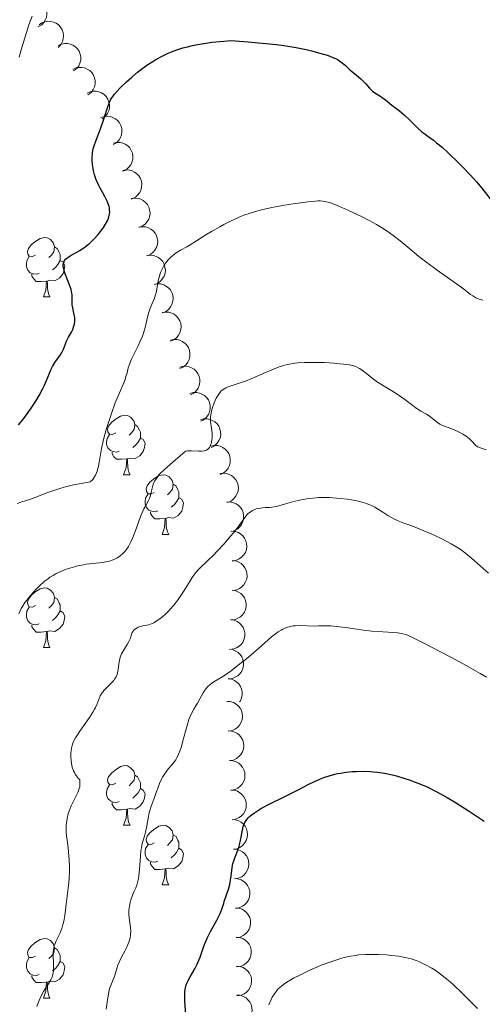
# Model space of a CAD drawing. Units: metres. Extents: x 650446 to 654966, y 4750506 to 4753575.
# Drawn here: x 652228 to 652305, y 4751945 to 4752110 of the extents above; entities that cross this region are included whole.
import ezdxf

# ---------------------------------------------------------------- set-up
doc = ezdxf.new("R2010")
doc.units = ezdxf.units.M
doc.header["$MEASUREMENT"] = 0
for name, color, linetype, lineweight in [('Carátula', 7, 'Continuous', 0), ('Entidades rústicas y varios', 7, 'Continuous', 0), ('Relieve y altimetría', 7, 'Continuous', 0)]:
    doc.layers.add(name, color=color, linetype=linetype, lineweight=lineweight)

msp = doc.modelspace()

# ---------------------------------------------------------------- linework, layer by layer
at = {"layer": 'Carátula', "color": 7, "linetype": 'Continuous', "lineweight": 0}
msp.add_3dface([(650511.95, 4750506.11), (654965.84, 4750605.42), (654899.64, 4753574.69), (650445.75, 4753475.38)], dxfattribs=at)
at = {"layer": 'Entidades rústicas y varios', "color": 92, "linetype": 'Continuous', "lineweight": 0, "flags": 128}
for points, elevation in [([(652228.66, 4752113.81), (652229.2, 4752113.98), (652229.79, 4752114), (652230.26, 4752113.93), (652230.68, 4752113.77), (652231.11, 4752113.52), (652231.48, 4752113.2), (652231.77, 4752112.8), (652231.98, 4752112.35), (652232.11, 4752111.86), (652232.13, 4752111.35), (652232.03, 4752110.81), (652231.85, 4752110.37), (652231.59, 4752109.95), (652231.26, 4752109.59), (652230.94, 4752109.37), (652230.59, 4752109.2)], 987.72), ([(652230.79, 4752109.57), (652231.25, 4752109.88), (652231.8, 4752110.08), (652232.28, 4752110.16), (652232.73, 4752110.13), (652233.21, 4752110.03), (652233.66, 4752109.83), (652234.06, 4752109.54), (652234.4, 4752109.17), (652234.67, 4752108.74), (652234.84, 4752108.26), (652234.91, 4752107.72), (652234.87, 4752107.25), (652234.75, 4752106.77), (652234.54, 4752106.32), (652234.31, 4752106.02), (652234.02, 4752105.75)], 986.3), ([(652234.04, 4752106.09), (652234.55, 4752106.32), (652235.13, 4752106.43), (652235.61, 4752106.43), (652236.05, 4752106.33), (652236.5, 4752106.15), (652236.92, 4752105.88), (652237.27, 4752105.53), (652237.54, 4752105.11), (652237.74, 4752104.64), (652237.83, 4752104.15), (652237.81, 4752103.59), (652237.69, 4752103.14), (652237.5, 4752102.68), (652237.22, 4752102.28), (652236.94, 4752102.02), (652236.62, 4752101.8)], 984.71), ([(652236.46, 4752102.07), (652236.97, 4752102.3), (652237.54, 4752102.41), (652238.02, 4752102.41), (652238.46, 4752102.31), (652238.92, 4752102.13), (652239.33, 4752101.86), (652239.68, 4752101.52), (652239.95, 4752101.09), (652240.15, 4752100.63), (652240.24, 4752100.13), (652240.22, 4752099.58), (652240.11, 4752099.12), (652239.91, 4752098.67), (652239.63, 4752098.26), (652239.35, 4752098), (652239.03, 4752097.78)], 982.97), ([(652238.87, 4752098.05), (652239.38, 4752098.29), (652239.96, 4752098.4), (652240.44, 4752098.39), (652240.87, 4752098.29), (652241.33, 4752098.11), (652241.74, 4752097.84), (652242.09, 4752097.5), (652242.37, 4752097.08), (652242.56, 4752096.61), (652242.66, 4752096.11), (652242.64, 4752095.56), (652242.52, 4752095.1), (652242.32, 4752094.65), (652242.05, 4752094.24), (652241.77, 4752093.98), (652241.45, 4752093.76)], 981.23), ([(652241.21, 4752093.96), (652241.75, 4752094.13), (652242.33, 4752094.18), (652242.81, 4752094.12), (652243.23, 4752093.97), (652243.66, 4752093.74), (652244.04, 4752093.43), (652244.35, 4752093.05), (652244.58, 4752092.6), (652244.72, 4752092.11), (652244.76, 4752091.6), (652244.68, 4752091.06), (652244.51, 4752090.62), (652244.26, 4752090.19), (652243.94, 4752089.81), (652243.64, 4752089.59), (652243.29, 4752089.41)], 979.58), ([(652243.31, 4752089.66), (652243.85, 4752089.78), (652244.44, 4752089.77), (652244.91, 4752089.65), (652245.31, 4752089.47), (652245.72, 4752089.19), (652246.06, 4752088.84), (652246.33, 4752088.42), (652246.51, 4752087.95), (652246.6, 4752087.45), (652246.58, 4752086.95), (652246.44, 4752086.41), (652246.23, 4752085.99), (652245.94, 4752085.59), (652245.58, 4752085.25), (652245.25, 4752085.06), (652244.89, 4752084.92)], 978.09), ([(652244.88, 4752085.04), (652245.43, 4752085.14), (652246.02, 4752085.11), (652246.48, 4752084.98), (652246.88, 4752084.78), (652247.28, 4752084.49), (652247.61, 4752084.13), (652247.87, 4752083.71), (652248.03, 4752083.23), (652248.1, 4752082.73), (652248.07, 4752082.22), (652247.91, 4752081.69), (652247.69, 4752081.28), (652247.38, 4752080.89), (652247.01, 4752080.56), (652246.68, 4752080.38), (652246.31, 4752080.25)], 977.03), ([(652246.32, 4752080.31), (652246.88, 4752080.4), (652247.46, 4752080.34), (652247.93, 4752080.2), (652248.32, 4752079.99), (652248.71, 4752079.69), (652249.03, 4752079.32), (652249.27, 4752078.89), (652249.42, 4752078.41), (652249.48, 4752077.91), (652249.43, 4752077.4), (652249.26, 4752076.88), (652249.02, 4752076.47), (652248.71, 4752076.09), (652248.33, 4752075.77), (652247.99, 4752075.6), (652247.62, 4752075.48)], 976.32), ([(652247.61, 4752075.5), (652248.17, 4752075.59), (652248.75, 4752075.54), (652249.22, 4752075.4), (652249.61, 4752075.19), (652250, 4752074.89), (652250.32, 4752074.51), (652250.56, 4752074.09), (652250.71, 4752073.61), (652250.77, 4752073.1), (652250.72, 4752072.6), (652250.55, 4752072.07), (652250.31, 4752071.66), (652250, 4752071.28), (652249.62, 4752070.96), (652249.28, 4752070.79), (652248.91, 4752070.67)], 975.84), ([(652248.9, 4752070.7), (652249.46, 4752070.78), (652250.04, 4752070.73), (652250.51, 4752070.59), (652250.9, 4752070.38), (652251.29, 4752070.08), (652251.61, 4752069.71), (652251.85, 4752069.28), (652252, 4752068.8), (652252.06, 4752068.3), (652252.01, 4752067.79), (652251.84, 4752067.27), (652251.6, 4752066.86), (652251.29, 4752066.48), (652250.91, 4752066.16), (652250.57, 4752065.99), (652250.2, 4752065.87)], 975.35), ([(652250.18, 4752065.89), (652250.73, 4752065.99), (652251.32, 4752065.95), (652251.78, 4752065.81), (652252.17, 4752065.61), (652252.57, 4752065.31), (652252.9, 4752064.94), (652253.14, 4752064.52), (652253.3, 4752064.04), (652253.36, 4752063.54), (652253.32, 4752063.03), (652253.16, 4752062.5), (652252.93, 4752062.09), (652252.62, 4752061.71), (652252.25, 4752061.39), (652251.91, 4752061.21), (652251.54, 4752061.08)], 974.79), ([(652251.52, 4752061.14), (652252.08, 4752061.23), (652252.66, 4752061.19), (652253.13, 4752061.06), (652253.52, 4752060.85), (652253.92, 4752060.55), (652254.24, 4752060.19), (652254.49, 4752059.76), (652254.64, 4752059.28), (652254.71, 4752058.78), (652254.67, 4752058.28), (652254.51, 4752057.75), (652254.28, 4752057.34), (652253.97, 4752056.95), (652253.59, 4752056.63), (652253.26, 4752056.45), (652252.89, 4752056.33)], 974.04), ([(652252.91, 4752056.47), (652253.46, 4752056.59), (652254.05, 4752056.58), (652254.52, 4752056.47), (652254.92, 4752056.28), (652255.33, 4752056.01), (652255.68, 4752055.65), (652255.94, 4752055.24), (652256.12, 4752054.77), (652256.21, 4752054.27), (652256.2, 4752053.77), (652256.06, 4752053.23), (652255.85, 4752052.81), (652255.56, 4752052.41), (652255.2, 4752052.07), (652254.88, 4752051.88), (652254.51, 4752051.73)], 972.93), ([(652254.46, 4752051.93), (652255, 4752052.08), (652255.59, 4752052.1), (652256.06, 4752052.01), (652256.48, 4752051.84), (652256.9, 4752051.59), (652257.26, 4752051.26), (652257.55, 4752050.86), (652257.75, 4752050.4), (652257.87, 4752049.91), (652257.88, 4752049.4), (652257.77, 4752048.86), (652257.58, 4752048.43), (652257.31, 4752048.01), (652256.97, 4752047.65), (652256.65, 4752047.44), (652256.3, 4752047.28)], 971.52), ([(652256.21, 4752047.51), (652256.75, 4752047.66), (652257.34, 4752047.68), (652257.81, 4752047.59), (652258.23, 4752047.42), (652258.65, 4752047.17), (652259.01, 4752046.84), (652259.3, 4752046.44), (652259.5, 4752045.98), (652259.62, 4752045.49), (652259.63, 4752044.98), (652259.52, 4752044.44), (652259.33, 4752044.01), (652259.06, 4752043.59), (652258.72, 4752043.23), (652258.4, 4752043.02), (652258.05, 4752042.86)], 969.97), ([(652257.96, 4752043.09), (652258.5, 4752043.24), (652259.09, 4752043.26), (652259.56, 4752043.17), (652259.97, 4752043), (652260.4, 4752042.75), (652260.76, 4752042.42), (652261.05, 4752042.02), (652261.25, 4752041.56), (652261.37, 4752041.07), (652261.38, 4752040.56), (652261.27, 4752040.02), (652261.08, 4752039.59), (652260.81, 4752039.17), (652260.47, 4752038.81), (652260.15, 4752038.6), (652259.8, 4752038.44)], 968.43), ([(652259.71, 4752038.64), (652260.26, 4752038.76), (652260.84, 4752038.74), (652261.31, 4752038.63), (652261.72, 4752038.45), (652262.12, 4752038.17), (652262.47, 4752037.82), (652262.73, 4752037.41), (652262.91, 4752036.94), (652263, 4752036.44), (652262.99, 4752035.93), (652262.85, 4752035.4), (652262.64, 4752034.97), (652262.34, 4752034.57), (652261.99, 4752034.23), (652261.66, 4752034.04), (652261.3, 4752033.9)], 966.97), ([(652261.23, 4752034.03), (652261.79, 4752034.11), (652262.37, 4752034.05), (652262.83, 4752033.91), (652263.22, 4752033.69), (652263.61, 4752033.38), (652263.92, 4752033.01), (652264.16, 4752032.58), (652264.3, 4752032.09), (652264.35, 4752031.59), (652264.3, 4752031.09), (652264.12, 4752030.56), (652263.88, 4752030.16), (652263.56, 4752029.78), (652263.18, 4752029.47), (652262.84, 4752029.3), (652262.46, 4752029.19)], 965.78), ([(652262.42, 4752029.25), (652262.98, 4752029.27), (652263.55, 4752029.14), (652263.99, 4752028.94), (652264.35, 4752028.69), (652264.7, 4752028.34), (652264.97, 4752027.93), (652265.16, 4752027.47), (652265.24, 4752026.98), (652265.24, 4752026.47), (652265.13, 4752025.97), (652264.89, 4752025.48), (652264.6, 4752025.1), (652264.24, 4752024.76), (652263.83, 4752024.5), (652263.47, 4752024.37), (652263.09, 4752024.3)], 964.94), ([(652263.25, 4752024.35), (652263.81, 4752024.3), (652264.36, 4752024.1), (652264.77, 4752023.85), (652265.1, 4752023.55), (652265.4, 4752023.16), (652265.62, 4752022.72), (652265.75, 4752022.25), (652265.77, 4752021.75), (652265.7, 4752021.24), (652265.53, 4752020.77), (652265.24, 4752020.3), (652264.9, 4752019.96), (652264.5, 4752019.67), (652264.06, 4752019.46), (652263.69, 4752019.38), (652263.3, 4752019.35)], 964.28), ([(652263.3, 4752019.39), (652263.86, 4752019.34), (652264.41, 4752019.14), (652264.82, 4752018.89), (652265.15, 4752018.59), (652265.45, 4752018.2), (652265.67, 4752017.76), (652265.8, 4752017.29), (652265.82, 4752016.78), (652265.76, 4752016.28), (652265.58, 4752015.8), (652265.29, 4752015.34), (652264.96, 4752015), (652264.56, 4752014.71), (652264.11, 4752014.5), (652263.74, 4752014.41), (652263.35, 4752014.39)], 963.67), ([(652263.29, 4752014.42), (652263.84, 4752014.34), (652264.38, 4752014.11), (652264.78, 4752013.84), (652265.09, 4752013.52), (652265.37, 4752013.12), (652265.57, 4752012.66), (652265.67, 4752012.18), (652265.66, 4752011.68), (652265.57, 4752011.18), (652265.37, 4752010.71), (652265.05, 4752010.27), (652264.7, 4752009.95), (652264.28, 4752009.68), (652263.83, 4752009.49), (652263.45, 4752009.43), (652263.06, 4752009.43)], 963.11), ([(652263.06, 4752009.46), (652263.62, 4752009.37), (652264.16, 4752009.15), (652264.56, 4752008.88), (652264.87, 4752008.55), (652265.15, 4752008.15), (652265.34, 4752007.7), (652265.44, 4752007.22), (652265.44, 4752006.72), (652265.34, 4752006.22), (652265.14, 4752005.75), (652264.82, 4752005.3), (652264.47, 4752004.98), (652264.06, 4752004.72), (652263.6, 4752004.53), (652263.23, 4752004.47), (652262.84, 4752004.46)], 962.56), ([(652262.84, 4752004.49), (652263.39, 4752004.41), (652263.93, 4752004.18), (652264.33, 4752003.91), (652264.64, 4752003.59), (652264.92, 4752003.19), (652265.12, 4752002.73), (652265.22, 4752002.25), (652265.21, 4752001.75), (652265.12, 4752001.25), (652264.92, 4752000.79), (652264.6, 4752000.34), (652264.25, 4752000.02), (652263.83, 4751999.75), (652263.38, 4751999.56), (652263, 4751999.5), (652262.61, 4751999.5)], 962.01), ([(652262.61, 4751999.53), (652263.17, 4751999.44), (652263.71, 4751999.22), (652264.11, 4751998.95), (652264.42, 4751998.63), (652264.7, 4751998.22), (652264.89, 4751997.77), (652264.99, 4751997.29), (652264.99, 4751996.79), (652264.89, 4751996.29), (652264.69, 4751995.82), (652264.53, 4751995.6)], 961.47), ([(652262.44, 4751995.7), (652263, 4751995.67), (652263.56, 4751995.49), (652263.98, 4751995.25), (652264.32, 4751994.96), (652264.63, 4751994.58), (652264.86, 4751994.15), (652265.01, 4751993.68), (652265.05, 4751993.18), (652264.99, 4751992.67), (652264.84, 4751992.19), (652264.56, 4751991.71), (652264.24, 4751991.37), (652263.85, 4751991.06), (652263.41, 4751990.84), (652263.04, 4751990.74), (652262.65, 4751990.71)], 961.08), ([(652262.65, 4751990.73), (652263.21, 4751990.69), (652263.77, 4751990.52), (652264.19, 4751990.28), (652264.53, 4751989.99), (652264.85, 4751989.61), (652265.08, 4751989.18), (652265.22, 4751988.71), (652265.26, 4751988.21), (652265.21, 4751987.7), (652265.05, 4751987.22), (652264.77, 4751986.74), (652264.45, 4751986.4), (652264.06, 4751986.09), (652263.62, 4751985.86), (652263.25, 4751985.77), (652262.87, 4751985.73)], 960.6), ([(652262.87, 4751985.76), (652263.43, 4751985.72), (652263.99, 4751985.54), (652264.41, 4751985.31), (652264.74, 4751985.02), (652265.06, 4751984.64), (652265.29, 4751984.2), (652265.43, 4751983.73), (652265.47, 4751983.23), (652265.42, 4751982.73), (652265.27, 4751982.25), (652264.99, 4751981.77), (652264.67, 4751981.42), (652264.27, 4751981.12), (652263.84, 4751980.89), (652263.47, 4751980.8), (652263.08, 4751980.76)], 960.12), ([(652263.08, 4751980.78), (652263.64, 4751980.75), (652264.2, 4751980.57), (652264.62, 4751980.33), (652264.96, 4751980.04), (652265.27, 4751979.66), (652265.51, 4751979.23), (652265.65, 4751978.76), (652265.69, 4751978.26), (652265.64, 4751977.76), (652265.48, 4751977.27), (652265.2, 4751976.8), (652264.88, 4751976.45), (652264.49, 4751976.15), (652264.05, 4751975.92), (652263.68, 4751975.83), (652263.3, 4751975.79)], 959.64), ([(652263.29, 4751975.81), (652263.86, 4751975.78), (652264.41, 4751975.6), (652264.83, 4751975.36), (652265.17, 4751975.07), (652265.49, 4751974.69), (652265.72, 4751974.26), (652265.86, 4751973.79), (652265.9, 4751973.29), (652265.85, 4751972.78), (652265.69, 4751972.3), (652265.41, 4751971.83), (652265.09, 4751971.48), (652264.7, 4751971.18), (652264.27, 4751970.95), (652263.9, 4751970.85), (652263.51, 4751970.82)], 959.16), ([(652263.51, 4751970.84), (652264.07, 4751970.81), (652264.63, 4751970.63), (652265.05, 4751970.39), (652265.38, 4751970.1), (652265.7, 4751969.72), (652265.93, 4751969.29), (652266.08, 4751968.82), (652266.12, 4751968.32), (652266.06, 4751967.81), (652265.91, 4751967.33), (652265.63, 4751966.85), (652265.31, 4751966.51), (652264.92, 4751966.2), (652264.48, 4751965.98), (652264.11, 4751965.88), (652263.72, 4751965.84)], 958.68), ([(652263.73, 4751965.88), (652264.29, 4751965.84), (652264.84, 4751965.65), (652265.26, 4751965.41), (652265.59, 4751965.11), (652265.9, 4751964.73), (652266.13, 4751964.29), (652266.26, 4751963.82), (652266.29, 4751963.32), (652266.23, 4751962.81), (652266.07, 4751962.33), (652265.78, 4751961.86), (652265.45, 4751961.52), (652265.06, 4751961.22), (652264.62, 4751961), (652264.25, 4751960.91), (652263.86, 4751960.88)], 958.08), ([(652263.86, 4751960.94), (652264.42, 4751960.9), (652264.97, 4751960.71), (652265.39, 4751960.47), (652265.72, 4751960.17), (652266.03, 4751959.78), (652266.26, 4751959.35), (652266.39, 4751958.88), (652266.42, 4751958.37), (652266.36, 4751957.87), (652266.2, 4751957.39), (652265.91, 4751956.92), (652265.58, 4751956.58), (652265.19, 4751956.28), (652264.75, 4751956.06), (652264.38, 4751955.97), (652263.99, 4751955.94)], 957.33), ([(652263.99, 4751956.03), (652264.55, 4751955.98), (652265.11, 4751955.78), (652265.52, 4751955.53), (652265.85, 4751955.23), (652266.15, 4751954.85), (652266.37, 4751954.4), (652266.5, 4751953.93), (652266.52, 4751953.43), (652266.46, 4751952.93), (652266.29, 4751952.45), (652265.99, 4751951.98), (652265.66, 4751951.64), (652265.26, 4751951.35), (652264.82, 4751951.14), (652264.45, 4751951.06), (652264.06, 4751951.03)], 956.42), ([(652264.06, 4751951.16), (652264.62, 4751951.11), (652265.17, 4751950.91), (652265.58, 4751950.66), (652265.91, 4751950.36), (652266.21, 4751949.98), (652266.43, 4751949.54), (652266.56, 4751949.06), (652266.59, 4751948.56), (652266.52, 4751948.06), (652266.35, 4751947.58), (652266.06, 4751947.11), (652265.72, 4751946.78), (652265.33, 4751946.48), (652264.88, 4751946.27), (652264.51, 4751946.19), (652264.12, 4751946.16)], 955.29), ([(652264.12, 4751946.29), (652264.68, 4751946.24), (652265.23, 4751946.04), (652265.65, 4751945.8), (652265.97, 4751945.49), (652266.28, 4751945.11), (652266.5, 4751944.67), (652266.63, 4751944.19), (652266.65, 4751943.69), (652266.58, 4751943.19), (652266.41, 4751942.71), (652266.12, 4751942.24), (652265.79, 4751941.91), (652265.39, 4751941.61), (652264.95, 4751941.4), (652264.57, 4751941.32), (652264.19, 4751941.29)], 954.16)]:
    msp.add_lwpolyline(points, dxfattribs=dict(at, elevation=elevation))
for points in [[(652230.22, 4752070.82), (652229.69, 4752070.55), (652229.16, 4752070.61), (652228.89, 4752070.98), (652228.84, 4752071.4), (652229, 4752071.92), (652229.48, 4752072.52), (652230.11, 4752073.05), (652231.01, 4752073.63), (652231.76, 4752073.79), (652232.18, 4752073.74), (652232.71, 4752073.42), (652233.24, 4752072.84), (652233.4, 4752072.2), (652233.29, 4752071.35), (652232.87, 4752070.82), (652232.45, 4752070.39)], [(652233.4, 4752072.2), (652233.88, 4752071.88), (652234.19, 4752071.24), (652234.35, 4752070.92), (652234.35, 4752070.34), (652234.35, 4752069.92), (652233.98, 4752069.23), (652233.56, 4752068.75), (652233.08, 4752068.33)], [(652230.8, 4752067.74), (652230.38, 4752067.58), (652229.79, 4752067.64), (652229.32, 4752067.85), (652228.89, 4752068.27), (652228.68, 4752068.86), (652228.68, 4752069.28), (652228.73, 4752069.86), (652229.16, 4752070.55)], [(652234.35, 4752069.92), (652234.81, 4752069.67), (652235.15, 4752069.05), (652235.04, 4752068.33), (652234.83, 4752067.69), (652234.25, 4752066.95), (652233.45, 4752066.47), (652232.6, 4752066.57), (652232.17, 4752066.44)], [(652232.06, 4752066.44), (652231.17, 4752066.36), (652230.33, 4752066.36), (652229.9, 4752066.79), (652229.58, 4752067.26), (652229.58, 4752067.58)], [(652231.52, 4752063.76), (652231.95, 4752064.92), (652232.06, 4752066.44), (652232.17, 4752066.44), (652232.21, 4752065.86), (652232.24, 4752065.17), (652232.31, 4752064.56), (652232.43, 4752064.16), (652232.64, 4752063.76)], [(652231.52, 4752063.76), (652232.64, 4752063.76)], [(652243.72, 4752040.91), (652243.19, 4752040.64), (652242.66, 4752040.7), (652242.4, 4752041.07), (652242.34, 4752041.49), (652242.5, 4752042.01), (652242.98, 4752042.61), (652243.62, 4752043.14), (652244.52, 4752043.72), (652245.26, 4752043.88), (652245.68, 4752043.83), (652246.22, 4752043.51), (652246.74, 4752042.93), (652246.9, 4752042.29), (652246.8, 4752041.44), (652246.37, 4752040.91), (652245.95, 4752040.48)], [(652246.9, 4752042.29), (652247.38, 4752041.97), (652247.7, 4752041.33), (652247.86, 4752041.01), (652247.86, 4752040.43), (652247.86, 4752040.01), (652247.48, 4752039.32), (652247.06, 4752038.84), (652246.58, 4752038.42)], [(652244.3, 4752037.83), (652243.88, 4752037.67), (652243.3, 4752037.73), (652242.82, 4752037.94), (652242.4, 4752038.36), (652242.18, 4752038.95), (652242.18, 4752039.37), (652242.24, 4752039.95), (652242.66, 4752040.64)], [(652247.86, 4752040.01), (652248.31, 4752039.76), (652248.66, 4752039.14), (652248.54, 4752038.42), (652248.34, 4752037.78), (652247.75, 4752037.04), (652246.96, 4752036.56), (652246.1, 4752036.66), (652245.68, 4752036.53)], [(652245.56, 4752036.53), (652244.68, 4752036.45), (652243.83, 4752036.45), (652243.4, 4752036.88), (652243.08, 4752037.35), (652243.08, 4752037.67)], [(652245.02, 4752033.85), (652245.46, 4752035.01), (652245.56, 4752036.53), (652245.68, 4752036.53), (652245.71, 4752035.95), (652245.74, 4752035.26), (652245.82, 4752034.65), (652245.93, 4752034.25), (652246.14, 4752033.85)], [(652245.02, 4752033.85), (652246.14, 4752033.85)], [(652250.2, 4752030.87), (652249.66, 4752030.61), (652249.14, 4752030.66), (652248.87, 4752031.03), (652248.82, 4752031.46), (652248.98, 4752031.98), (652249.46, 4752032.57), (652250.09, 4752033.1), (652250.99, 4752033.69), (652251.74, 4752033.85), (652252.16, 4752033.79), (652252.69, 4752033.48), (652253.22, 4752032.89), (652253.38, 4752032.25), (652253.27, 4752031.4), (652252.84, 4752030.87), (652252.42, 4752030.45)], [(652253.38, 4752032.25), (652253.86, 4752031.94), (652254.17, 4752031.3), (652254.33, 4752030.98), (652254.33, 4752030.4), (652254.33, 4752029.97), (652253.96, 4752029.28), (652253.54, 4752028.8), (652253.06, 4752028.38)], [(652250.78, 4752027.79), (652250.36, 4752027.63), (652249.77, 4752027.69), (652249.3, 4752027.9), (652248.87, 4752028.33), (652248.66, 4752028.91), (652248.66, 4752029.33), (652248.71, 4752029.92), (652249.14, 4752030.61)], [(652254.33, 4752029.97), (652254.78, 4752029.72), (652255.13, 4752029.11), (652255.02, 4752028.38), (652254.81, 4752027.74), (652254.22, 4752027), (652253.43, 4752026.52), (652252.58, 4752026.63), (652252.15, 4752026.5)], [(652252.04, 4752026.5), (652251.15, 4752026.41), (652250.3, 4752026.41), (652249.88, 4752026.84), (652249.56, 4752027.32), (652249.56, 4752027.63)], [(652251.5, 4752023.81), (652251.93, 4752024.97), (652252.04, 4752026.5), (652252.15, 4752026.5), (652252.18, 4752025.91), (652252.22, 4752025.23), (652252.29, 4752024.61), (652252.4, 4752024.21), (652252.62, 4752023.81)], [(652251.5, 4752023.81), (652252.62, 4752023.81)], [(652230.22, 4752011.82), (652229.69, 4752011.56), (652229.16, 4752011.62), (652228.89, 4752011.98), (652228.84, 4752012.41), (652229, 4752012.93), (652229.48, 4752013.52), (652230.11, 4752014.06), (652231.01, 4752014.64), (652231.76, 4752014.8), (652232.18, 4752014.74), (652232.71, 4752014.43), (652233.24, 4752013.84), (652233.4, 4752013.2), (652233.29, 4752012.36), (652232.87, 4752011.82), (652232.45, 4752011.4)], [(652233.4, 4752013.2), (652233.88, 4752012.89), (652234.19, 4752012.25), (652234.35, 4752011.93), (652234.35, 4752011.35), (652234.35, 4752010.92), (652233.98, 4752010.24), (652233.56, 4752009.76), (652233.08, 4752009.34)], [(652230.8, 4752008.74), (652230.38, 4752008.58), (652229.79, 4752008.64), (652229.32, 4752008.86), (652228.89, 4752009.28), (652228.68, 4752009.86), (652228.68, 4752010.28), (652228.73, 4752010.87), (652229.16, 4752011.56)], [(652234.35, 4752010.92), (652234.81, 4752010.68), (652235.15, 4752010.06), (652235.04, 4752009.34), (652234.83, 4752008.7), (652234.25, 4752007.96), (652233.45, 4752007.48), (652232.6, 4752007.58), (652232.17, 4752007.45)], [(652232.06, 4752007.45), (652231.17, 4752007.36), (652230.33, 4752007.36), (652229.9, 4752007.8), (652229.58, 4752008.27), (652229.58, 4752008.58)], [(652231.52, 4752004.76), (652231.95, 4752005.92), (652232.06, 4752007.45), (652232.17, 4752007.45), (652232.21, 4752006.86), (652232.24, 4752006.18), (652232.31, 4752005.56), (652232.43, 4752005.16), (652232.64, 4752004.76)], [(652231.52, 4752004.76), (652232.64, 4752004.76)], [(652243.72, 4751981.92), (652243.19, 4751981.65), (652242.66, 4751981.71), (652242.4, 4751982.08), (652242.34, 4751982.5), (652242.5, 4751983.02), (652242.98, 4751983.62), (652243.62, 4751984.15), (652244.52, 4751984.73), (652245.26, 4751984.89), (652245.68, 4751984.84), (652246.22, 4751984.52), (652246.74, 4751983.94), (652246.9, 4751983.3), (652246.8, 4751982.45), (652246.37, 4751981.92), (652245.95, 4751981.49)], [(652246.9, 4751983.3), (652247.38, 4751982.98), (652247.7, 4751982.34), (652247.86, 4751982.02), (652247.86, 4751981.44), (652247.86, 4751981.02), (652247.48, 4751980.33), (652247.06, 4751979.85), (652246.58, 4751979.43)], [(652244.3, 4751978.84), (652243.88, 4751978.68), (652243.3, 4751978.74), (652242.82, 4751978.95), (652242.4, 4751979.37), (652242.18, 4751979.96), (652242.18, 4751980.38), (652242.24, 4751980.96), (652242.66, 4751981.65)], [(652247.86, 4751981.02), (652248.31, 4751980.77), (652248.66, 4751980.15), (652248.54, 4751979.43), (652248.34, 4751978.79), (652247.75, 4751978.05), (652246.96, 4751977.57), (652246.1, 4751977.67), (652245.68, 4751977.54)], [(652245.56, 4751977.54), (652244.68, 4751977.46), (652243.83, 4751977.46), (652243.4, 4751977.89), (652243.08, 4751978.36), (652243.08, 4751978.68)], [(652245.02, 4751974.86), (652245.46, 4751976.02), (652245.56, 4751977.54), (652245.68, 4751977.54), (652245.71, 4751976.96), (652245.74, 4751976.27), (652245.82, 4751975.66), (652245.93, 4751975.26), (652246.14, 4751974.86)], [(652245.02, 4751974.86), (652246.14, 4751974.86)], [(652250.2, 4751971.88), (652249.66, 4751971.62), (652249.14, 4751971.67), (652248.87, 4751972.04), (652248.82, 4751972.47), (652248.98, 4751972.99), (652249.46, 4751973.58), (652250.09, 4751974.11), (652250.99, 4751974.7), (652251.74, 4751974.86), (652252.16, 4751974.8), (652252.69, 4751974.49), (652253.22, 4751973.9), (652253.38, 4751973.26), (652253.27, 4751972.41), (652252.84, 4751971.88), (652252.42, 4751971.46)], [(652253.38, 4751973.26), (652253.86, 4751972.95), (652254.17, 4751972.31), (652254.33, 4751971.99), (652254.33, 4751971.41), (652254.33, 4751970.98), (652253.96, 4751970.29), (652253.54, 4751969.81), (652253.06, 4751969.39)], [(652250.78, 4751968.8), (652250.36, 4751968.64), (652249.77, 4751968.7), (652249.3, 4751968.91), (652248.87, 4751969.34), (652248.66, 4751969.92), (652248.66, 4751970.34), (652248.71, 4751970.93), (652249.14, 4751971.62)], [(652254.33, 4751970.98), (652254.78, 4751970.73), (652255.13, 4751970.12), (652255.02, 4751969.39), (652254.81, 4751968.75), (652254.22, 4751968.01), (652253.43, 4751967.53), (652252.58, 4751967.64), (652252.15, 4751967.51)], [(652252.04, 4751967.51), (652251.15, 4751967.42), (652250.3, 4751967.42), (652249.88, 4751967.85), (652249.56, 4751968.33), (652249.56, 4751968.64)], [(652251.5, 4751964.82), (652251.93, 4751965.98), (652252.04, 4751967.51), (652252.15, 4751967.51), (652252.18, 4751966.92), (652252.22, 4751966.24), (652252.29, 4751965.62), (652252.4, 4751965.22), (652252.62, 4751964.82)], [(652251.5, 4751964.82), (652252.62, 4751964.82)], [(652230.22, 4751952.83), (652229.69, 4751952.57), (652229.16, 4751952.62), (652228.89, 4751952.99), (652228.84, 4751953.42), (652229, 4751953.94), (652229.48, 4751954.53), (652230.11, 4751955.06), (652231.01, 4751955.65), (652231.76, 4751955.81), (652232.18, 4751955.75), (652232.71, 4751955.44), (652233.24, 4751954.85), (652233.4, 4751954.21), (652233.29, 4751953.36), (652232.87, 4751952.83), (652232.45, 4751952.41)], [(652233.4, 4751954.21), (652233.88, 4751953.9), (652234.19, 4751953.26), (652234.35, 4751952.94), (652234.35, 4751952.36), (652234.35, 4751951.93), (652233.98, 4751951.24), (652233.56, 4751950.76), (652233.08, 4751950.34)], [(652230.8, 4751949.75), (652230.38, 4751949.59), (652229.79, 4751949.65), (652229.32, 4751949.86), (652228.89, 4751950.29), (652228.68, 4751950.87), (652228.68, 4751951.29), (652228.73, 4751951.88), (652229.16, 4751952.57)], [(652234.35, 4751951.93), (652234.81, 4751951.68), (652235.15, 4751951.07), (652235.04, 4751950.34), (652234.83, 4751949.7), (652234.25, 4751948.96), (652233.45, 4751948.48), (652232.6, 4751948.59), (652232.17, 4751948.46)], [(652232.06, 4751948.46), (652231.17, 4751948.37), (652230.33, 4751948.37), (652229.9, 4751948.8), (652229.58, 4751949.28), (652229.58, 4751949.59)], [(652231.52, 4751945.77), (652231.95, 4751946.93), (652232.06, 4751948.46), (652232.17, 4751948.46), (652232.21, 4751947.87), (652232.24, 4751947.19), (652232.31, 4751946.57), (652232.43, 4751946.17), (652232.64, 4751945.77)], [(652231.52, 4751945.77), (652232.64, 4751945.77)]]:
    msp.add_lwpolyline(points, dxfattribs=at)
at = {"layer": 'Relieve y altimetría', "color": 36, "linetype": 'Continuous', "lineweight": 0, "flags": 128}
for points, elevation in [([(652227.44, 4752104.15), (652227.81, 4752105.37), (652228.6, 4752108.09), (652229.1, 4752109.59), (652229.62, 4752111.01)], 980), ([(652248.65, 4752058.6), (652249.08, 4752060.37), (652249.29, 4752061.18), (652249.41, 4752061.56), (652249.68, 4752062.28), (652250.21, 4752063.59), (652250.42, 4752064.19), (652250.51, 4752064.48), (652250.63, 4752065.05), (652250.81, 4752066.15), (652250.92, 4752066.72), (652251.13, 4752067.49), (652251.26, 4752067.88), (652251.5, 4752068.45), (652251.79, 4752069.01), (652251.96, 4752069.27), (652252.14, 4752069.53), (652252.53, 4752070.01), (652252.96, 4752070.45), (652253.26, 4752070.71), (652253.88, 4752071.18), (652254.6, 4752071.62), (652255.65, 4752072.2), (652256.25, 4752072.54), (652257.28, 4752073.19), (652258.9, 4752074.23), (652259.84, 4752074.8), (652261.21, 4752075.59), (652261.93, 4752075.98), (652263.04, 4752076.54), (652264.16, 4752077.05), (652264.71, 4752077.29), (652265.26, 4752077.51), (652266.36, 4752077.89), (652267.48, 4752078.23), (652268.27, 4752078.43), (652269.98, 4752078.8), (652272.13, 4752079.19), (652273.57, 4752079.42), (652276.06, 4752079.77), (652277.27, 4752079.9), (652277.81, 4752079.93), (652278.1, 4752079.93), (652278.6, 4752079.89), (652279.13, 4752079.8), (652279.45, 4752079.72), (652280.03, 4752079.53), (652281.26, 4752079.05), (652282.77, 4752078.4), (652283.64, 4752078), (652284.99, 4752077.35), (652286.35, 4752076.66), (652286.99, 4752076.31), (652287.61, 4752075.96), (652288.75, 4752075.27), (652289.78, 4752074.58), (652290.43, 4752074.13), (652291.62, 4752073.21), (652292.89, 4752072.14), (652294.74, 4752070.59), (652295.85, 4752069.72), (652297.8, 4752068.29), (652300.49, 4752066.39), (652301.64, 4752065.57), (652302.54, 4752064.89), (652303.45, 4752064.2), (652303.83, 4752063.94), (652304.36, 4752063.62), (652304.63, 4752063.49), (652304.91, 4752063.38), (652305.51, 4752063.2)], 970), ([(652227.13, 4752029.03), (652227.91, 4752029.26), (652229.18, 4752029.67), (652229.87, 4752029.92), (652230.84, 4752030.3), (652232.29, 4752030.86), (652233.11, 4752031.15), (652234.48, 4752031.59), (652235.25, 4752031.8), (652236.35, 4752032.07), (652236.94, 4752032.2), (652237.88, 4752032.39), (652239.43, 4752032.64), (652239.83, 4752033.07), (652240.01, 4752033.3), (652240.3, 4752033.8), (652240.47, 4752034.18), (652240.56, 4752034.45), (652240.73, 4752035.05), (652240.96, 4752036.24), (652241.32, 4752038.28), (652241.59, 4752039.52), (652241.76, 4752040.21), (652242.17, 4752041.65), (652242.64, 4752043.15), (652242.97, 4752044.13), (652243.63, 4752045.94), (652244.32, 4752047.62), (652245.06, 4752049.34), (652245.33, 4752050.04), (652245.43, 4752050.37), (652245.61, 4752051), (652245.82, 4752051.84), (652245.96, 4752052.29), (652246.23, 4752053.02), (652246.41, 4752053.42), (652246.84, 4752054.29), (652247.47, 4752055.55), (652247.79, 4752056.2), (652248.2, 4752057.18), (652248.37, 4752057.66), (652248.65, 4752058.6)], 970), ([(652249.38, 4752029.84), (652249.57, 4752030.36), (652249.7, 4752030.94), (652249.88, 4752031.79), (652250.03, 4752032.26), (652250.25, 4752032.75), (652250.39, 4752033.01), (652250.66, 4752033.4), (652250.99, 4752033.81), (652251.25, 4752034.09), (652251.85, 4752034.67), (652252.91, 4752035.62), (652254.56, 4752037.04), (652255.46, 4752037.84), (652255.81, 4752037.87), (652256.49, 4752037.89), (652257.69, 4752037.83), (652258.19, 4752037.82), (652258.57, 4752037.87), (652258.74, 4752037.91), (652258.97, 4752037.99), (652259.17, 4752038.11), (652259.27, 4752038.19), (652259.39, 4752038.31), (652259.47, 4752038.41), (652259.6, 4752038.63), (652259.68, 4752038.82), (652259.82, 4752039.26), (652259.91, 4752039.76), (652259.93, 4752040), (652259.94, 4752040.48), (652259.93, 4752040.86), (652259.83, 4752041.69), (652259.69, 4752042.8), (652259.67, 4752043.36), (652259.68, 4752043.64), (652259.76, 4752044.21), (652259.9, 4752044.79), (652260.02, 4752045.18), (652260.3, 4752045.96), (652260.64, 4752046.72), (652260.84, 4752047.08), (652261.17, 4752047.59), (652261.43, 4752047.89), (652261.58, 4752048.02), (652261.8, 4752048.2), (652262.06, 4752048.36), (652262.23, 4752048.45), (652262.63, 4752048.62), (652265.02, 4752049.41), (652265.54, 4752049.61), (652266.64, 4752050.06), (652268.94, 4752051.06), (652269.99, 4752051.52), (652271.2, 4752051.99), (652271.76, 4752052.18), (652272.57, 4752052.39), (652272.99, 4752052.48), (652273.88, 4752052.61), (652274.37, 4752052.66), (652275.42, 4752052.73), (652276.54, 4752052.75), (652277.3, 4752052.75), (652278.83, 4752052.72), (652280.45, 4752052.62), (652281.43, 4752052.53), (652282.03, 4752052.46), (652283.04, 4752052.32), (652283.81, 4752052.15), (652284.13, 4752052.05), (652284.55, 4752051.86), (652284.76, 4752051.75), (652285.18, 4752051.46), (652285.91, 4752050.87), (652287.1, 4752049.93), (652287.78, 4752049.44), (652288.9, 4752048.74), (652290.49, 4752047.81), (652291.27, 4752047.31), (652292.38, 4752046.51), (652293.71, 4752045.48), (652294.31, 4752045.04), (652295.1, 4752044.54), (652296.03, 4752044.02), (652296.46, 4752043.75), (652297.09, 4752043.28), (652297.89, 4752042.64), (652298.28, 4752042.38), (652298.48, 4752042.26), (652298.87, 4752042.08), (652300.27, 4752041.55), (652301.07, 4752041.21), (652301.5, 4752041.01), (652302.13, 4752040.67), (652302.71, 4752040.31), (652302.98, 4752040.12), (652303.21, 4752039.92), (652303.62, 4752039.54), (652304.29, 4752038.84), (652304.63, 4752038.57), (652304.82, 4752038.47)], 965), ([(652304.82, 4752038.47), (652305.22, 4752038.31), (652306.08, 4752038.03)], 965), ([(652227.37, 4752010.43), (652227.81, 4752011.31), (652228.02, 4752011.69), (652228.43, 4752012.35), (652228.73, 4752012.76), (652229.42, 4752013.6), (652230.3, 4752014.57), (652230.81, 4752015.08), (652231.68, 4752015.86), (652232.31, 4752016.35), (652232.64, 4752016.58), (652233.16, 4752016.91), (652233.7, 4752017.22), (652234.07, 4752017.4), (652234.83, 4752017.73), (652235.21, 4752017.88), (652235.99, 4752018.14), (652236.76, 4752018.37), (652237.27, 4752018.49), (652238.26, 4752018.69), (652238.78, 4752018.77), (652239.78, 4752018.9), (652241.52, 4752019.09), (652242.28, 4752019.22), (652242.63, 4752019.3), (652243.28, 4752019.52), (652243.87, 4752019.79), (652244.22, 4752020.01), (652244.45, 4752020.17), (652244.86, 4752020.51), (652245.28, 4752020.96), (652245.47, 4752021.21), (652245.84, 4752021.78), (652246.08, 4752022.22), (652246.24, 4752022.55), (652246.56, 4752023.28), (652247.12, 4752024.74), (652247.89, 4752026.8), (652248.27, 4752027.7), (652248.46, 4752028.09), (652248.81, 4752028.76), (652249.21, 4752029.5), (652249.38, 4752029.84)], 965), ([(652239.3, 4751992.97), (652239.88, 4751993.87), (652240.16, 4751994.38), (652240.32, 4751994.69), (652240.57, 4751995.28), (652240.9, 4751996.17), (652241.1, 4751996.61), (652241.36, 4751997.06), (652241.51, 4751997.28), (652241.69, 4751997.51), (652242.11, 4751997.95), (652242.99, 4751998.82), (652243.37, 4751999.23), (652243.52, 4751999.43), (652243.76, 4751999.83), (652243.93, 4752000.22), (652244.01, 4752000.49), (652244.12, 4752001.06), (652244.23, 4752002.04), (652244.32, 4752002.57), (652244.47, 4752003.12), (652244.58, 4752003.4), (652244.7, 4752003.68), (652245, 4752004.25), (652245.65, 4752005.3), (652245.92, 4752005.77), (652246.02, 4752005.98), (652246.17, 4752006.36), (652246.37, 4752006.99), (652246.49, 4752007.27), (652246.63, 4752007.5), (652246.72, 4752007.62), (652246.87, 4752007.78), (652247.15, 4752007.99), (652247.47, 4752008.17), (652247.66, 4752008.24), (652247.86, 4752008.29), (652248.29, 4752008.39), (652248.93, 4752008.51), (652249.28, 4752008.6), (652249.83, 4752008.8), (652250.12, 4752008.94), (652250.71, 4752009.29), (652251.32, 4752009.73), (652251.74, 4752010.08), (652252.02, 4752010.33), (652252.57, 4752010.88), (652252.88, 4752011.21), (652253.49, 4752011.92), (652254.08, 4752012.66), (652254.45, 4752013.17), (652255.12, 4752014.18), (652255.78, 4752015.26), (652256.56, 4752016.56), (652256.97, 4752017.14), (652257.19, 4752017.41), (652257.65, 4752017.91), (652258.15, 4752018.4), (652258.86, 4752019.06), (652259.24, 4752019.41), (652260.14, 4752020.29), (652260.75, 4752020.93), (652261.96, 4752022.23), (652263.05, 4752023.48), (652263.54, 4752024.06), (652264.17, 4752024.88), (652265.48, 4752026.73), (652265.8, 4752027.11), (652265.97, 4752027.28), (652266.23, 4752027.5), (652266.67, 4752027.78), (652267.12, 4752027.99), (652267.37, 4752028.08), (652267.77, 4752028.19), (652268.41, 4752028.29), (652268.87, 4752028.31), (652269.58, 4752028.35), (652269.99, 4752028.39), (652270.72, 4752028.51), (652271.15, 4752028.61), (652272.12, 4752028.89), (652273.71, 4752029.34), (652274.62, 4752029.57), (652275.61, 4752029.76), (652276.13, 4752029.84), (652276.96, 4752029.93), (652277.83, 4752029.99), (652278.43, 4752030), (652279.65, 4752029.99), (652280.27, 4752029.97), (652281.49, 4752029.87), (652282.66, 4752029.74), (652283.4, 4752029.62), (652284.31, 4752029.45), (652284.73, 4752029.35), (652285.38, 4752029.17), (652285.77, 4752029.05), (652286.46, 4752028.79), (652286.76, 4752028.65), (652287.31, 4752028.37), (652287.8, 4752028.08)], 960), ([(652287.8, 4752028.08), (652288.67, 4752027.52), (652289.51, 4752026.99), (652289.92, 4752026.75), (652290.53, 4752026.42), (652291.38, 4752026.01), (652292.19, 4752025.7), (652293.56, 4752025.22), (652294.53, 4752024.85), (652296.23, 4752024.15), (652297.2, 4752023.73), (652298.7, 4752023.02), (652300.17, 4752022.24), (652300.86, 4752021.83), (652301.5, 4752021.42), (652301.9, 4752021.14), (652302.65, 4752020.6), (652303.61, 4752019.81), (652305.04, 4752018.53), (652306.48, 4752017.29)], 960), ([(652267.72, 4752004.58), (652268.83, 4752005.57), (652269.91, 4752006.54), (652270.37, 4752006.92), (652271.07, 4752007.41), (652271.54, 4752007.68), (652271.85, 4752007.85), (652272.46, 4752008.11), (652273.12, 4752008.31), (652273.58, 4752008.4), (652273.89, 4752008.43), (652274.58, 4752008.46), (652277.3, 4752008.38), (652277.84, 4752008.4), (652278.61, 4752008.43), (652279.07, 4752008.43), (652279.92, 4752008.39), (652280.44, 4752008.35), (652282.39, 4752008.11), (652285.41, 4752007.7), (652286.85, 4752007.53), (652288.66, 4752007.38), (652290.5, 4752007.29), (652291.22, 4752007.24), (652291.78, 4752007.15), (652292.07, 4752007.09), (652292.54, 4752006.94), (652293.45, 4752006.57), (652294.03, 4752006.29), (652295.58, 4752005.52), (652298.47, 4752004.01), (652300.14, 4752003.12), (652302.69, 4752001.73), (652305.07, 4752000.39), (652306.11, 4751999.78)], 955), ([(652242.08, 4751943.92), (652242.27, 4751945.06), (652242.47, 4751946.46), (652242.6, 4751947.08), (652242.68, 4751947.37), (652242.87, 4751947.9), (652243.3, 4751948.89), (652243.5, 4751949.38), (652243.75, 4751950.18), (652244.08, 4751951.28), (652244.29, 4751951.84), (652244.67, 4751952.65), (652245.22, 4751953.66), (652245.47, 4751954.12), (652245.76, 4751954.76), (652245.91, 4751955.16), (652246.11, 4751955.89), (652246.2, 4751956.36), (652246.22, 4751956.6), (652246.24, 4751956.98), (652246.2, 4751957.62), (652245.96, 4751959.28), (652245.92, 4751959.91), (652245.91, 4751960.23), (652245.93, 4751960.56), (652246, 4751961.22), (652246.13, 4751961.88), (652246.25, 4751962.3), (652246.52, 4751963.09), (652246.76, 4751963.63), (652247.09, 4751964.35), (652247.24, 4751964.76), (652247.44, 4751965.47), (652247.52, 4751965.89), (652247.59, 4751966.35), (652247.7, 4751967.4), (652247.86, 4751969.61), (652247.96, 4751970.6), (652248.02, 4751971.03), (652248.18, 4751971.77), (652248.55, 4751973.03), (652248.72, 4751973.67), (652248.94, 4751974.76), (652249.2, 4751976.3), (652249.35, 4751977.01), (652249.43, 4751977.33), (652249.61, 4751977.92), (652250.27, 4751979.67), (652250.52, 4751980.37), (652250.89, 4751981.38), (652251.09, 4751981.89), (652251.42, 4751982.63), (652251.6, 4751982.97), (652251.79, 4751983.29), (652252.19, 4751983.87), (652252.6, 4751984.38), (652253.14, 4751985), (652253.39, 4751985.29), (652253.83, 4751985.89), (652254.02, 4751986.22), (652254.3, 4751986.8), (652254.57, 4751987.51), (652254.7, 4751987.93), (652255.13, 4751989.45), (652255.72, 4751991.66), (652256.04, 4751992.65), (652256.2, 4751993.07), (652256.53, 4751993.79), (652256.85, 4751994.38), (652257.27, 4751995.06), (652257.47, 4751995.38), (652257.87, 4751996.14), (652258.41, 4751997.14), (652258.71, 4751997.59), (652258.88, 4751997.81), (652259.24, 4751998.19), (652259.63, 4751998.54), (652259.91, 4751998.76), (652260.48, 4751999.15), (652262, 4752000.08), (652263.12, 4752000.87), (652264.61, 4752002.01), (652265.7, 4752002.89), (652267.72, 4752004.58)], 955), ([(652230.44, 4751944.36), (652230.65, 4751944.98), (652230.8, 4751945.36), (652231.11, 4751946.03), (652231.56, 4751946.87), (652231.85, 4751947.34), (652232.37, 4751948.14), (652232.78, 4751948.84), (652232.94, 4751949.18), (652233.12, 4751949.72), (652233.22, 4751950.3), (652233.24, 4751950.63), (652233.25, 4751950.98), (652233.22, 4751951.74), (652233.17, 4751952.82), (652233.18, 4751953.37), (652233.23, 4751953.91), (652233.28, 4751954.18), (652233.37, 4751954.56), (652233.45, 4751954.81), (652233.64, 4751955.3), (652234.33, 4751956.75), (652234.64, 4751957.5), (652234.76, 4751957.9), (652234.96, 4751958.74), (652235.11, 4751959.63), (652235.34, 4751961.55), (652235.75, 4751964.69), (652235.85, 4751965.77), (652235.88, 4751966.31), (652235.9, 4751966.86), (652235.91, 4751967.94), (652235.87, 4751969), (652235.82, 4751969.69), (652235.69, 4751971), (652235.57, 4751971.93), (652235.43, 4751973.08), (652235.38, 4751973.63), (652235.36, 4751974.44), (652235.37, 4751974.84), (652235.4, 4751975.23), (652235.53, 4751976), (652235.72, 4751976.75), (652235.87, 4751977.23), (652236.22, 4751978.13), (652236.63, 4751979.03), (652237.15, 4751980.05), (652237.36, 4751980.5), (652237.57, 4751981.05), (652237.64, 4751981.33), (652237.69, 4751981.76), (652237.68, 4751982.23), (652237.65, 4751982.5), (652237.29, 4751982.89), (652237.08, 4751983.17), (652236.96, 4751983.36), (652236.74, 4751983.74), (652236.61, 4751984.04), (652236.4, 4751984.65), (652236.26, 4751985.25), (652236.21, 4751985.65), (652236.15, 4751986.4), (652236.15, 4751987.07), (652236.18, 4751987.39), (652236.25, 4751987.84), (652236.36, 4751988.29), (652236.43, 4751988.51), (652236.56, 4751988.84), (652236.92, 4751989.54), (652237.14, 4751989.92), (652237.66, 4751990.7), (652239.3, 4751992.97)], 960), ([(652269.5, 4751944.62), (652269.86, 4751945.53), (652270.06, 4751945.94), (652270.41, 4751946.51), (652270.82, 4751947.04), (652271.06, 4751947.3), (652271.63, 4751947.8), (652271.96, 4751948.06), (652272.53, 4751948.44), (652273.18, 4751948.84), (652273.66, 4751949.11), (652274.69, 4751949.65), (652276.38, 4751950.46), (652277.54, 4751950.96), (652278.3, 4751951.28), (652279.76, 4751951.84), (652281.25, 4751952.33), (652281.93, 4751952.52), (652282.37, 4751952.64), (652283.23, 4751952.82), (652284.07, 4751952.96), (652284.64, 4751953.03), (652285.79, 4751953.11), (652286.47, 4751953.13), (652287.88, 4751953.11), (652289.29, 4751953.04), (652290.2, 4751952.95), (652291.35, 4751952.81), (652291.88, 4751952.72), (652292.43, 4751952.62), (652293.42, 4751952.38), (652294.3, 4751952.09), (652294.84, 4751951.88), (652295.87, 4751951.39), (652296.93, 4751950.79), (652297.49, 4751950.44), (652298.41, 4751949.78), (652299.44, 4751948.96), (652300.01, 4751948.48), (652300.62, 4751947.93), (652301.93, 4751946.71), (652302.83, 4751945.83), (652304.59, 4751944.04)], 945)]:
    msp.add_lwpolyline(points, dxfattribs=dict(at, elevation=elevation))
at = {"layer": 'Relieve y altimetría', "color": 36, "linetype": 'Continuous', "lineweight": 30, "flags": 128}
for points, elevation in [([(652236.46, 4752058.3), (652236.68, 4752058.89), (652236.75, 4752059.18), (652236.81, 4752059.63), (652236.82, 4752060.09), (652236.81, 4752060.32), (652236.78, 4752060.55), (652236.68, 4752061.01), (652236.47, 4752061.95), (652236.4, 4752062.42), (652236.38, 4752063.12), (652236.38, 4752063.78), (652236.36, 4752064.13), (652236.28, 4752064.7), (652236.2, 4752065), (652235.99, 4752065.65), (652235.2, 4752067.67), (652235.02, 4752068.23), (652234.95, 4752068.49), (652234.88, 4752068.88), (652234.87, 4752069.23), (652234.9, 4752069.41), (652235, 4752069.73), (652235.08, 4752069.88), (652235.24, 4752070.1), (652235.47, 4752070.3), (652235.64, 4752070.43), (652236.05, 4752070.69), (652237.64, 4752071.57), (652238.23, 4752071.95), (652238.53, 4752072.16), (652238.98, 4752072.52), (652239.28, 4752072.77), (652239.87, 4752073.33), (652240.15, 4752073.62), (652240.7, 4752074.22), (652241.04, 4752074.63), (652241.64, 4752075.44), (652242.01, 4752076.03), (652242.3, 4752076.58), (652242.41, 4752076.84), (652242.55, 4752077.23), (652242.66, 4752077.73), (652242.69, 4752077.97), (652242.68, 4752078.46), (652242.63, 4752078.79), (652242.58, 4752079.01), (652242.44, 4752079.46), (652242.28, 4752079.86), (652241.86, 4752080.69), (652241.53, 4752081.27), (652241.08, 4752082.08), (652240.87, 4752082.5), (652240.56, 4752083.14), (652240.42, 4752083.48), (652240.24, 4752083.98), (652240.14, 4752084.32), (652239.97, 4752085.02), (652239.9, 4752085.36), (652239.8, 4752086.05), (652239.76, 4752086.72), (652239.75, 4752087.16), (652239.81, 4752087.98), (652239.87, 4752088.41), (652239.93, 4752088.69), (652240.07, 4752089.22), (652240.33, 4752089.99), (652240.75, 4752091.05), (652240.97, 4752091.62), (652241.46, 4752093.04), (652242.07, 4752094.94), (652242.35, 4752095.76), (652242.58, 4752096.38), (652242.71, 4752096.65), (652242.9, 4752097.03), (652243.25, 4752097.58), (652243.47, 4752097.86), (652244.01, 4752098.47), (652244.46, 4752098.94), (652245.54, 4752099.98), (652246.44, 4752100.78), (652247.37, 4752101.57), (652247.82, 4752101.93), (652248.26, 4752102.27), (652249.11, 4752102.88), (652249.93, 4752103.41), (652250.46, 4752103.72), (652251.5, 4752104.29), (652252.56, 4752104.79), (652253.11, 4752105.03), (652254.01, 4752105.36), (652255, 4752105.67), (652255.55, 4752105.82), (652256.61, 4752106.08), (652257.2, 4752106.2), (652258.18, 4752106.38), (652259.88, 4752106.63), (652261.91, 4752106.84), (652263.07, 4752106.93), (652266.03, 4752106.71), (652267.77, 4752106.56)], 975), ([(652267.77, 4752106.56), (652270.75, 4752106.24), (652272, 4752106.07), (652274.11, 4752105.74), (652275.77, 4752105.42), (652276.66, 4752105.21), (652278.09, 4752104.82), (652279.29, 4752104.44), (652279.77, 4752104.27), (652280.55, 4752103.96), (652280.96, 4752103.76), (652281.2, 4752103.62), (652281.63, 4752103.33), (652282.32, 4752102.76), (652283.19, 4752101.96), (652283.61, 4752101.58), (652284.23, 4752101.08), (652284.99, 4752100.46), (652285.33, 4752100.14), (652285.81, 4752099.61), (652286.43, 4752098.9), (652286.77, 4752098.57), (652286.95, 4752098.42), (652287.34, 4752098.14), (652288.16, 4752097.62), (652288.56, 4752097.36), (652289.12, 4752096.93), (652289.84, 4752096.33), (652290.21, 4752096.03), (652291.47, 4752095.09), (652292.27, 4752094.42), (652293.21, 4752093.52), (652294.58, 4752092.18), (652295.26, 4752091.58), (652295.59, 4752091.32), (652296.24, 4752090.83), (652297.19, 4752090.14), (652297.73, 4752089.73), (652298.66, 4752088.97), (652299.76, 4752087.99), (652301.38, 4752086.42), (652302.21, 4752085.58), (652303.38, 4752084.33), (652303.92, 4752083.73), (652304.42, 4752083.15), (652305.32, 4752082.06), (652306.89, 4752080.05)], 975), ([(652227.36, 4752042.25), (652228.07, 4752043.1), (652228.52, 4752043.68), (652229.38, 4752044.87), (652230.26, 4752046.25), (652230.8, 4752047.16), (652231.43, 4752048.35), (652231.7, 4752048.92), (652232.2, 4752050.1), (652232.77, 4752051.48), (652233.07, 4752052.08), (652233.23, 4752052.36), (652233.58, 4752052.89), (652234.28, 4752053.84), (652234.57, 4752054.29), (652234.7, 4752054.52), (652234.91, 4752054.97), (652235.25, 4752055.87), (652235.43, 4752056.32), (652235.77, 4752056.98), (652236.25, 4752057.86), (652236.46, 4752058.3)], 975), ([(652255.67, 4751940.53), (652255.34, 4751945.28), (652255.32, 4751946.41), (652255.35, 4751946.88), (652255.45, 4751947.52), (652255.53, 4751947.82), (652255.75, 4751948.41), (652255.89, 4751948.71), (652256.24, 4751949.34), (652257.04, 4751950.71), (652257.42, 4751951.46), (652257.59, 4751951.86), (652257.91, 4751952.68), (652258.55, 4751954.49), (652258.94, 4751955.46), (652259.17, 4751955.96), (652259.68, 4751956.98), (652260.71, 4751958.89), (652261.12, 4751959.67), (652261.28, 4751960), (652261.52, 4751960.57), (652261.69, 4751961.05), (652261.88, 4751961.69), (652261.99, 4751962.04), (652262.69, 4751964.12), (652262.9, 4751964.89), (652262.98, 4751965.27), (652263.05, 4751965.64), (652263.15, 4751966.36), (652263.31, 4751967.72), (652263.43, 4751968.38), (652263.52, 4751968.71), (652263.74, 4751969.35), (652264.25, 4751970.64), (652264.47, 4751971.3), (652264.57, 4751971.62), (652264.72, 4751972.28), (652265.03, 4751974.05), (652265.17, 4751974.66), (652265.26, 4751974.93), (652265.43, 4751975.3), (652265.53, 4751975.47), (652265.77, 4751975.82), (652266.05, 4751976.14), (652266.22, 4751976.31), (652266.51, 4751976.56), (652267.05, 4751976.97), (652267.75, 4751977.42), (652268.16, 4751977.66), (652269.67, 4751978.46), (652271.97, 4751979.58), (652273.07, 4751980.13), (652274.54, 4751980.89), (652276.24, 4751981.79), (652277.06, 4751982.19), (652278.19, 4751982.67), (652278.76, 4751982.89), (652279.65, 4751983.18), (652280.58, 4751983.43), (652281.05, 4751983.54), (652281.53, 4751983.63), (652282.52, 4751983.78), (652283.53, 4751983.88), (652284.22, 4751983.92), (652285.62, 4751983.94)], 950), ([(652285.62, 4751983.94), (652286.56, 4751983.9), (652287.04, 4751983.87), (652287.79, 4751983.8), (652288.98, 4751983.62), (652290.29, 4751983.34), (652291, 4751983.16), (652292.37, 4751982.75), (652293.12, 4751982.51), (652294.3, 4751982.07), (652295.57, 4751981.54), (652296.23, 4751981.24), (652297.64, 4751980.55), (652298.38, 4751980.17), (652299.53, 4751979.53), (652300.73, 4751978.82), (652301.55, 4751978.31), (652303.23, 4751977.23), (652305.74, 4751975.53)], 950)]:
    msp.add_lwpolyline(points, dxfattribs=dict(at, elevation=elevation))

doc.saveas('drawing.dxf')
